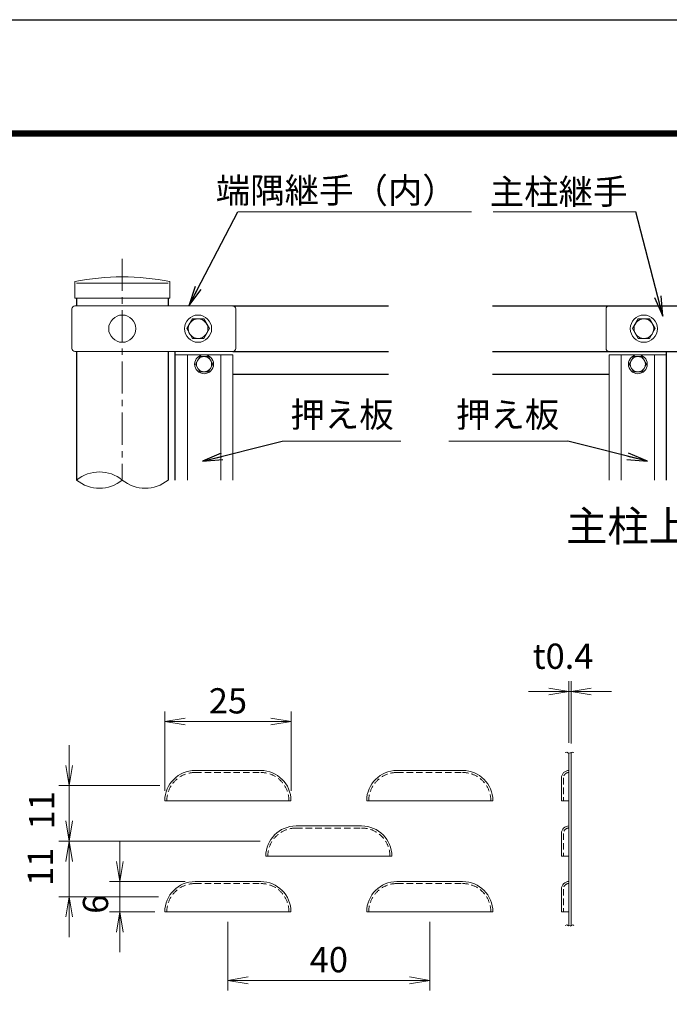
# Model space of a CAD drawing. Units: millimetres. Extents: x 1535 to 9935, y 706 to 6646.
# Drawn here: x 6449 to 7736, y 4695 to 6646 of the extents above; entities that cross this region are included whole.
import ezdxf

# ---------------------------------------------------------------- set-up
doc = ezdxf.new("R2010")
doc.units = ezdxf.units.MM
doc.linetypes.add('CENTER', pattern=[50.8, 31.75, -6.35, 6.35, -6.35])
doc.linetypes.add('DASHED', pattern=[19.05, 12.7, -6.35])
doc.layers.get('Defpoints').update_dxf_attribs({"color": 8})
for name, color, linetype, lineweight in [('D-BMK', 2, 'CENTER', 13), ('D-STR-DIM', 7, 'Continuous', 13), ('D-STR-TXT', 7, 'Continuous', 13), ('D-STR2', 7, 'Continuous', 13), ('D-STR3', 3, 'Continuous', 13)]:
    doc.layers.add(name, color=color, linetype=linetype, lineweight=lineweight)
for name, color, linetype in [('D-STR1', 1, 'Continuous'), ('D-TTL', 2, 'Continuous'), ('D-TTL-TXT', 7, 'Continuous')]:
    doc.layers.add(name, color=color, linetype=linetype)
doc.styles.add('XT', font='txt.shx', dxfattribs={"width": 0.9, "bigfont": 'bigfont'})
doc.styles.add('ゴシック', font='txt')
doc.dimstyles.new('ISO1', dxfattribs={"dimscale": 20, "dimtxt": 4, "dimasz": 3, "dimexe": 2, "dimexo": 2, "dimgap": 0.5, "dimtad": 1, "dimdec": 0, "dimdsep": 46, "dimtxsty": 'XT', "dimblk": 'DARROWS', "dimcen": -1, "dimclrd": 2, "dimclre": 1, "dimclrt": 3, "dimadec": 0, "dimazin": 0, "dimtfac": 1, "dimtdec": 0, "dimtix": 1, "dimtmove": 2, "dimatfit": 3, "dimldrblk": 'DARROWS', "dimfxl": 1, "dimtvp": 0.875, "dimtolj": 1, "dimarcsym": 0})
doc.dimstyles.new('STYLE', dxfattribs={"dimscale": 20, "dimtxt": 2.5, "dimasz": 2, "dimexe": 1, "dimexo": 1, "dimgap": 0.8, "dimtad": 1, "dimdsep": 46, "dimtxsty": 'ゴシック', "dimblk": 'OPEN', "dimcen": 1e-08, "dimclrd": 256, "dimclre": 256, "dimclrt": 256, "dimadec": 0, "dimazin": 2, "dimtfac": 1, "dimtmove": 2, "dimatfit": 3, "dimldrblk": 'OPEN', "dimfxl": 1, "dimtolj": 1, "dimtzin": 0, "dimlwd": -1, "dimlwe": -1, "dimarcsym": 0})

# ---------------------------------------------------------------- blocks, each defined once
blk = doc.blocks.new('DARROWS')
at = {"color": 0}
for p, q in [((0, 0), (-1, 0.167)), ((-1, -0.167), (0, 0)), ((0, 0), (-0.999, 0))]:
    blk.add_line(p, q, dxfattribs=at)
blk = doc.blocks.new('_Open')
at = {"color": 0, "linetype": 'ByBlock', "lineweight": -2}
for p, q in [((-1, 0.167), (0, 0)), ((-1, -0.167), (0, 0)), ((0, 0), (-1, 0))]:
    blk.add_line(p, q, dxfattribs=at)
blk = doc.blocks.new('*D3')
at = {"layer": 'D-STR-DIM'}
for p, q in [((6861.6, 4858.4), (6861.6, 4722.6)), ((7261.6, 4858.4), (7261.6, 4722.6)), ((6901.6, 4742.6), (7221.6, 4742.6))]:
    blk.add_line(p, q, dxfattribs=at)
at = {"layer": 'Defpoints', "color": 0}
for p in [(6861.6, 4878.4), (7261.6, 4878.4), (7261.6, 4742.6)]:
    blk.add_point(p, dxfattribs=at)
at = {"layer": 'D-STR-DIM', "xscale": 40, "yscale": 40, "zscale": 40, "rotation": 180}
blk.add_blockref('_Open', (6861.6, 4742.6), dxfattribs=at)
at = {"layer": 'D-STR-DIM', "xscale": 40, "yscale": 40, "zscale": 40}
blk.add_blockref('_Open', (7261.6, 4742.6), dxfattribs=at)
at = {"layer": 'D-STR-DIM', "insert": (7061.6, 4783.6), "char_height": 50, "attachment_point": 5, "style": 'ゴシック'}
blk.add_mtext('\\A1;40', dxfattribs=at)
blk = doc.blocks.new('*D4')
at = {"layer": 'D-STR-DIM'}
for p, q in [((6736.6, 5118.4), (6736.6, 5275.4)), ((6986.6, 5118.4), (6986.6, 5275.4)), ((6776.6, 5255.4), (6946.6, 5255.4))]:
    blk.add_line(p, q, dxfattribs=at)
at = {"layer": 'Defpoints', "color": 0}
for p in [(6986.6, 5255.4), (6736.6, 5098.4), (6986.6, 5098.4)]:
    blk.add_point(p, dxfattribs=at)
at = {"layer": 'D-STR-DIM', "xscale": 40, "yscale": 40, "zscale": 40, "rotation": 180}
blk.add_blockref('_Open', (6736.6, 5255.4), dxfattribs=at)
at = {"layer": 'D-STR-DIM', "xscale": 40, "yscale": 40, "zscale": 40}
blk.add_blockref('_Open', (6986.6, 5255.4), dxfattribs=at)
at = {"layer": 'D-STR-DIM', "insert": (6861.6, 5296.4), "char_height": 50, "attachment_point": 5, "style": 'ゴシック'}
blk.add_mtext('\\A1;25', dxfattribs=at)
blk = doc.blocks.new('*D5')
at = {"layer": 'D-STR-DIM'}
for p, q in [((6546.9, 5168.4), (6546.9, 5208.4)), ((6726.6, 5128.4), (6526.9, 5128.4)), ((6546.9, 5128.4), (6546.9, 5018.4)), ((6925.4, 5018.4), (6526.9, 5018.4)), ((6546.9, 4978.4), (6546.9, 4938.4))]:
    blk.add_line(p, q, dxfattribs=at)
at = {"layer": 'Defpoints', "color": 0}
for p in [(6746.6, 5128.4), (6546.9, 5018.4), (6945.4, 5018.4)]:
    blk.add_point(p, dxfattribs=at)
at = {"layer": 'D-STR-DIM', "xscale": 40, "yscale": 40, "zscale": 40}
for p, rotation in [((6546.9, 5128.4), 270), ((6546.9, 5018.4), 90)]:
    blk.add_blockref('_Open', p, dxfattribs=dict(at, rotation=rotation))
at = {"layer": 'D-STR-DIM', "insert": (6492.7, 5079.6), "char_height": 50, "attachment_point": 5, "rotation": 90, "style": 'ゴシック'}
blk.add_mtext('\\A1;11', dxfattribs=at)
blk = doc.blocks.new('*D6')
at = {"layer": 'D-STR-DIM'}
for p, q in [((6546.9, 5058.4), (6546.9, 5098.4)), ((6925.4, 5018.4), (6526.9, 5018.4)), ((6546.9, 5018.4), (6546.9, 4908.4)), ((6723.8, 4908.4), (6526.9, 4908.4)), ((6546.9, 4868.4), (6546.9, 4828.4))]:
    blk.add_line(p, q, dxfattribs=at)
at = {"layer": 'Defpoints', "color": 0}
for p in [(6945.4, 5018.4), (6546.9, 4908.4), (6743.8, 4908.4)]:
    blk.add_point(p, dxfattribs=at)
at = {"layer": 'D-STR-DIM', "xscale": 40, "yscale": 40, "zscale": 40}
for p, rotation in [((6546.9, 5018.4), 270), ((6546.9, 4908.4), 90)]:
    blk.add_blockref('_Open', p, dxfattribs=dict(at, rotation=rotation))
at = {"layer": 'D-STR-DIM', "insert": (6490.1, 4967.6), "char_height": 50, "attachment_point": 5, "rotation": 90, "style": 'ゴシック'}
blk.add_mtext('\\A1;11', dxfattribs=at)
blk = doc.blocks.new('*D7')
at = {"layer": 'D-STR-DIM'}
for p, q in [((6647.3, 4978.4), (6647.3, 5018.4)), ((6776.6, 4938.4), (6627.3, 4938.4)), ((6647.3, 4878.4), (6647.3, 4938.4)), ((6716.6, 4878.4), (6627.3, 4878.4)), ((6647.3, 4838.4), (6647.3, 4798.4))]:
    blk.add_line(p, q, dxfattribs=at)
at = {"layer": 'Defpoints', "color": 0}
for p in [(6647.3, 4938.4), (6796.6, 4938.4), (6736.6, 4878.4)]:
    blk.add_point(p, dxfattribs=at)
at = {"layer": 'D-STR-DIM', "xscale": 40, "yscale": 40, "zscale": 40}
for p, rotation in [((6647.3, 4938.4), 270), ((6647.3, 4878.4), 90)]:
    blk.add_blockref('_Open', p, dxfattribs=dict(at, rotation=rotation))
at = {"layer": 'D-STR-DIM', "insert": (6599.2, 4893.4), "char_height": 50, "attachment_point": 5, "rotation": 90, "style": 'ゴシック'}
blk.add_mtext('\\A1;6', dxfattribs=at)
blk = doc.blocks.new('*D10')
at = {"layer": 'D-STR-DIM'}
for p, q in [((7537.3, 5213.1), (7537.3, 5335.1)), ((7541.3, 5211.9), (7541.3, 5335.1)), ((7497.3, 5315.1), (7457.3, 5315.1)), ((7537.3, 5315.1), (7541.3, 5315.1)), ((7581.3, 5315.1), (7621.3, 5315.1))]:
    blk.add_line(p, q, dxfattribs=at)
at = {"layer": 'Defpoints', "color": 0}
for p in [(7541.3, 5315.1), (7537.3, 5193.1), (7541.3, 5191.9)]:
    blk.add_point(p, dxfattribs=at)
at = {"layer": 'D-STR-DIM', "xscale": 40, "yscale": 40, "zscale": 40}
blk.add_blockref('_Open', (7537.3, 5315.1), dxfattribs=at)
at = {"layer": 'D-STR-DIM', "xscale": 40, "yscale": 40, "zscale": 40, "rotation": 180}
blk.add_blockref('_Open', (7541.3, 5315.1), dxfattribs=at)
at = {"layer": 'D-STR-DIM', "insert": (7525.5, 5384.8), "char_height": 50, "attachment_point": 5, "style": 'ゴシック'}
blk.add_mtext('\\A1;t0.4', dxfattribs=at)

msp = doc.modelspace()

# ---------------------------------------------------------------- linework, layer by layer
at = {"layer": 'D-BMK', "ltscale": 2}
msp.add_line((6652.358, 6172.147), (6652.358, 5733.758), dxfattribs=at)
at = {"layer": 'D-STR-DIM'}
for points in [[(7529.61, 5193.804), (7533.241, 5194.805), (7536.545, 5192.998), (7542.067, 5194.028), (7539.987, 5192.729), (7544.958, 5194.805), (7546.893, 5194.028)], [(7529.61, 4851.378), (7533.241, 4852.379), (7536.545, 4850.572), (7542.067, 4851.603), (7539.987, 4850.303), (7544.958, 4852.379), (7546.893, 4851.603)]]:
    msp.add_lwpolyline(points, dxfattribs=at)
for centre, start, end in [((6606.983, 5677.774), 50.975487, 129.024513), ((6606.983, 5789.743), 230.975487, 309.024513), ((6697.733, 5789.743), 230.975487, 309.024513)]:
    msp.add_arc(centre, 72.064, start, end, dxfattribs=at)
at = {"layer": 'D-STR-TXT'}
for p, q in [((6880.985, 6265.115), (7344.489, 6265.115)), ((7669.789, 6265.115), (7387.038, 6265.115)), ((6968.841, 5810.602), (7204.087, 5810.602)), ((7534.736, 5810.602), (7299.49, 5810.602))]:
    msp.add_line(p, q, dxfattribs=at)
at = {"layer": 'D-STR1'}
for p, q in [((6561.608, 6094.382), (6561.608, 6078.758)), ((6561.608, 6088.758), (6561.608, 6078.758)), ((6743.108, 6094.382), (6743.108, 6078.758)), ((6871.358, 6078.758), (7179.929, 6078.758)), ((7385.736, 6078.758), (7616.736, 6078.758)), ((7385.736, 6078.758), (8285.736, 6078.758)), ((6561.608, 5988.758), (6561.608, 5733.758)), ((6743.108, 5988.758), (6743.108, 5733.758)), ((6757.358, 5733.758), (6757.358, 5988.758)), ((6871.358, 5988.758), (7179.929, 5988.758)), ((7385.736, 5988.758), (7616.736, 5988.758)), ((7385.736, 5988.758), (8285.736, 5988.758)), ((7730.736, 5733.758), (7730.736, 5988.758)), ((6871.358, 5943.758), (7179.929, 5943.758)), ((7385.736, 5943.758), (7616.736, 5943.758))]:
    msp.add_line(p, q, dxfattribs=at)
at = {"layer": 'D-STR2'}
for p, q in [((7537.325, 5193.428), (7537.325, 4851.003)), ((7541.325, 5193.428), (7541.325, 4851.003)), ((6796.557, 5158.442), (6926.557, 5158.442)), ((7196.557, 5158.442), (7326.557, 5158.442)), ((7522.325, 5143.558), (7522.325, 5098.442)), ((6736.557, 5098.442), (6986.557, 5098.442)), ((7136.557, 5098.442), (7386.557, 5098.442)), ((7537.325, 5098.442), (7522.325, 5098.442)), ((6996.557, 5048.442), (7126.557, 5048.442)), ((7522.325, 5033.558), (7522.325, 4988.442)), ((6936.557, 4988.442), (7186.557, 4988.442)), ((7537.325, 4988.442), (7522.325, 4988.442)), ((6796.557, 4938.442), (6926.557, 4938.442)), ((7196.557, 4938.442), (7326.557, 4938.442)), ((7522.325, 4923.558), (7522.325, 4878.442)), ((6736.557, 4878.442), (6986.557, 4878.442)), ((7136.557, 4878.442), (7386.557, 4878.442)), ((7537.325, 4878.442), (7522.325, 4878.442))]:
    msp.add_line(p, q, dxfattribs=at)
for centre, radius, start, end in [((6796.557, 5098.442), 60, 90, 180), ((6926.557, 5098.442), 60, 0, 90), ((7196.557, 5098.442), 60, 90, 180), ((7326.557, 5098.442), 60, 0, 90), ((7537.325, 5143.558), 15, 90, 180), ((6996.557, 4988.442), 60, 90, 180), ((7126.557, 4988.442), 60, 0, 90), ((7537.325, 5033.558), 15, 90, 180), ((6796.557, 4878.442), 60, 90, 180), ((6926.557, 4878.442), 60, 0, 90), ((7196.557, 4878.442), 60, 90, 180), ((7326.557, 4878.442), 60, 0, 90), ((7537.325, 4923.558), 15, 90, 180)]:
    msp.add_arc(centre, radius, start, end, dxfattribs=at)
at = {"layer": 'D-STR3'}
for p, q in [((6558.008, 6094.382), (6558.008, 6127.017)), ((6746.708, 6094.382), (6746.708, 6127.017)), ((6561.608, 6123.758), (6743.108, 6123.758)), ((6558.008, 6094.382), (6746.708, 6094.382)), ((6552.365, 6072.758), (6552.365, 5994.758)), ((6871.358, 6078.758), (6558.365, 6078.758)), ((6877.358, 6072.758), (6877.358, 5994.758)), ((7610.736, 6072.758), (7610.736, 5994.758)), ((7616.736, 6078.758), (8054.736, 6078.758)), ((6871.358, 5988.758), (6558.365, 5988.758)), ((7616.736, 5988.758), (8054.736, 5988.758)), ((6871.358, 5982.008), (6757.358, 5982.008)), ((6757.358, 5982.008), (6757.358, 5733.758)), ((6781.358, 5982.008), (6781.358, 5733.758)), ((6805.698, 5978.258), (6797.038, 5963.258)), ((6823.018, 5978.258), (6805.698, 5978.258)), ((6831.679, 5963.258), (6823.018, 5978.258)), ((6847.358, 5982.008), (6847.358, 5733.758)), ((6871.358, 5982.008), (6871.358, 5733.758)), ((7730.736, 5982.008), (7616.736, 5982.008)), ((7616.736, 5982.008), (7616.736, 5733.758)), ((7640.736, 5982.008), (7640.736, 5733.758)), ((7706.736, 5982.008), (7706.736, 5733.758)), ((7730.736, 5982.008), (7730.736, 5733.758)), ((6797.038, 5963.258), (6805.698, 5948.258)), ((6823.018, 5948.258), (6831.679, 5963.258)), ((6805.698, 5948.258), (6823.018, 5948.258))]:
    msp.add_line(p, q, dxfattribs=at)
at = {"layer": 'D-STR3', "linetype": 'DASHED'}
for p, q in [((6796.557, 5154.442), (6926.557, 5154.442)), ((7196.557, 5154.442), (7326.557, 5154.442)), ((7526.325, 5143.558), (7526.325, 5098.442)), ((6996.557, 5044.442), (7126.557, 5044.442)), ((7526.325, 5033.558), (7526.325, 4988.442)), ((6796.557, 4934.442), (6926.557, 4934.442)), ((7196.557, 4934.442), (7326.557, 4934.442)), ((7526.325, 4923.558), (7526.325, 4878.442))]:
    msp.add_line(p, q, dxfattribs=at)
at = {"layer": 'D-STR3'}
for points in [[(6824.858, 6033.758), (6813.633, 6053.258), (6791.083, 6053.258), (6779.858, 6033.758), (6791.083, 6014.258), (6813.633, 6014.258)], [(7708.236, 6033.758), (7697.011, 6053.258), (7674.461, 6053.258), (7663.236, 6033.758), (7674.461, 6014.258), (7697.011, 6014.258)], [(7691.056, 5963.258), (7682.396, 5978.258), (7665.075, 5978.258), (7656.415, 5963.258), (7665.075, 5948.258), (7682.396, 5948.258)]]:
    msp.add_lwpolyline(points, close=True, dxfattribs=at)
for centre, radius in [((6652.358, 6033.758), 27), ((6802.358, 6033.758), 27), ((6802.358, 6033.758), 19.5), ((7685.736, 6033.758), 27), ((7685.736, 6033.758), 19.5), ((6814.358, 5963.258), 18.75), ((6814.358, 5963.258), 15), ((7673.736, 5963.258), 18.75), ((7673.736, 5963.258), 15)]:
    msp.add_circle(centre, radius, dxfattribs=at)
for centre, radius, start, end in [((6652.358, 5656.382), 480, 78.663985, 101.336015), ((6558.365, 6072.758), 6, 90, 180), ((6871.358, 6072.758), 6, 0, 90), ((7616.736, 6072.758), 6, 90, 180), ((6558.365, 5994.758), 6, 180, 270), ((6871.358, 5994.758), 6, 270, 0), ((7616.736, 5994.758), 6, 180, 270)]:
    msp.add_arc(centre, radius, start, end, dxfattribs=at)
at = {"layer": 'D-STR3', "linetype": 'DASHED'}
for centre, radius, start, end in [((6796.557, 5098.442), 56, 90, 180), ((6926.557, 5098.442), 56, 0, 90), ((7196.557, 5098.442), 56, 90, 180), ((7326.557, 5098.442), 56, 0, 90), ((7537.325, 5143.558), 11, 90, 180), ((6996.557, 4988.442), 56, 90, 180), ((7126.557, 4988.442), 56, 0, 90), ((7537.325, 5033.558), 11, 90, 180), ((6796.557, 4878.442), 56, 90, 180), ((6926.557, 4878.442), 56, 0, 90), ((7196.557, 4878.442), 56, 90, 180), ((7326.557, 4878.442), 56, 0, 90), ((7537.325, 4923.558), 11, 90, 180)]:
    msp.add_arc(centre, radius, start, end, dxfattribs=at)
at = {"layer": 'D-TTL'}
msp.add_lwpolyline([(1534.871, 6645.854), (9934.871, 6645.854), (9934.871, 705.854), (1534.871, 705.854)], close=True, dxfattribs=at)
at = {"layer": 'D-TTL', "color": 7}
for points in [[(1804.871, 6425.854), (9664.871, 6425.854), (9664.871, 925.854), (1804.871, 925.854)], [(1807.371, 6423.354), (9662.371, 6423.354), (9662.371, 928.354), (1807.371, 928.354)], [(1809.871, 6420.854), (9659.871, 6420.854), (9659.871, 930.854), (1809.871, 930.854)], [(1812.371, 6418.354), (9657.371, 6418.354), (9657.371, 933.354), (1812.371, 933.354)], [(1814.871, 6415.854), (9654.871, 6415.854), (9654.871, 935.854), (1814.871, 935.854)]]:
    msp.add_lwpolyline(points, close=True, dxfattribs=at)

# ---------------------------------------------------------------- texts
at = {"layer": 'D-STR-TXT', "char_height": 50, "style": 'ゴシック'}
for s, insert, attachment_point in [('端隅継手（内）', (7314.987, 6332.64), 3), ('主柱継手', (7653.188, 6330.134), 3), ('押え板', (6985.442, 5888.299), 1), ('押え板', (7518.135, 5888.299), 3)]:
    msp.add_mtext(s, dxfattribs=dict(at, insert=insert, attachment_point=attachment_point))
at = {"layer": 'D-TTL-TXT', "style": 'ゴシック'}
msp.add_text('主柱上段取付詳細', height=60, dxfattribs=at).set_placement((7531.482, 5612.572))

# ---------------------------------------------------------------- dimensions: what is measured, and where the dimension line sits
at = {"layer": 'D-STR-DIM'}
dim = msp.add_linear_dim(base=(7541.325, 5315.051), p1=(7537.325, 5193.143), p2=(7541.325, 5191.918), text='t<>', dimstyle='STYLE', override={"dimlfac": 0.1}, dxfattribs=at)
dim.commit()
dim.dimension.update_dxf_attribs({"geometry": '*D10', "text_midpoint": (7525.508, 5384.823), "dimtype": 160})
for base, p1, p2, picture, middle in [((6986.557, 5255.378), (6736.557, 5098.442), (6986.557, 5098.442), '*D4', (6861.557, 5296.378)), ((7261.557, 4742.599), (6861.557, 4878.442), (7261.557, 4878.442), '*D3', (7061.557, 4783.599))]:
    dim = msp.add_linear_dim(base=base, p1=p1, p2=p2, dimstyle='STYLE', override={"dimlfac": 0.1}, dxfattribs=at)
    dim.commit()
    dim.dimension.update_dxf_attribs({"geometry": picture, "text_midpoint": middle})
for base, p1, p2, picture, middle in [((6546.87, 5018.442), (6746.626, 5128.442), (6945.445, 5018.442), '*D5', (6492.734, 5079.643)), ((6546.87, 4908.442), (6945.445, 5018.442), (6743.786, 4908.442), '*D6', (6490.149, 4967.58)), ((6647.266, 4938.442), (6736.557, 4878.442), (6796.557, 4938.442), '*D7', (6599.221, 4893.434))]:
    dim = msp.add_linear_dim(base=base, p1=p1, p2=p2, angle=90, dimstyle='STYLE', override={"dimlfac": 0.1}, dxfattribs=at)
    dim.commit()
    dim.dimension.update_dxf_attribs({"geometry": picture, "text_midpoint": middle, "dimtype": 160})

# ---------------------------------------------------------------- leaders
at = {"layer": 'D-STR-TXT'}
for points in [[(6784.363, 6078.758), (6880.985, 6265.115)], [(7723.501, 6058.32), (7669.789, 6265.115)], [(6810.933, 5770.931), (6968.841, 5810.602)], [(7692.644, 5770.931), (7534.736, 5810.602)]]:
    msp.add_leader(points, dimstyle='ISO1', override={"dimasz": 2, "dimclrd": 256}, dxfattribs=at)

doc.saveas('drawing.dxf')
